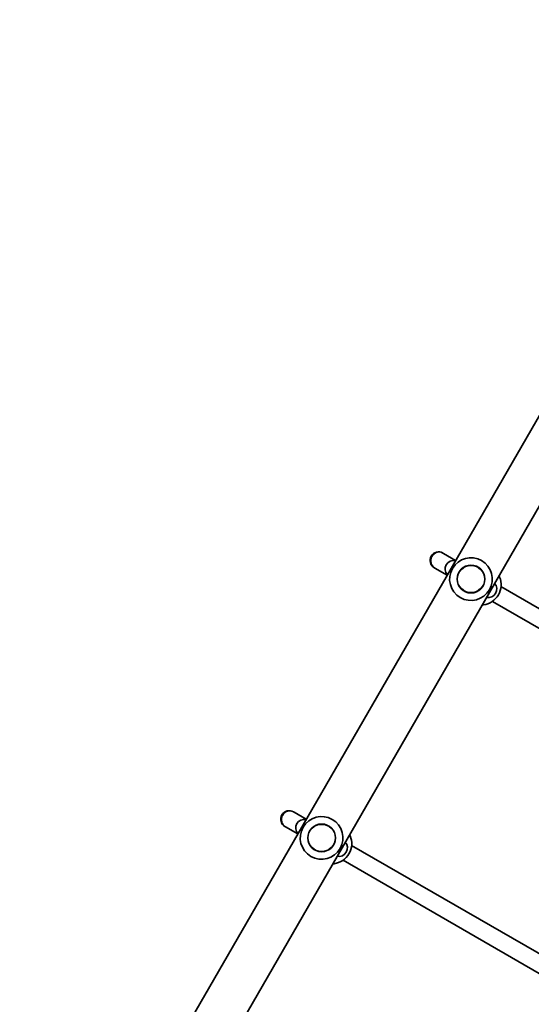
# Model space of a CAD drawing. Units: millimetres. Extents: x -3920 to 4130, y -3302 to 3599.
# Drawn here: x 1196 to 1676, y 872 to 1794 of the extents above; entities that cross this region are included whole.
import ezdxf

# ---------------------------------------------------------------- set-up
doc = ezdxf.new("R2010")
doc.units = ezdxf.units.MM
doc.layers.add('Widoczne (ISO)', color=7, linetype='Continuous', lineweight=35)
doc.layers.add('Widoczne wąskie (ISO)', color=7, linetype='Continuous', lineweight=25)

msp = doc.modelspace()

# ---------------------------------------------------------------- linework, layer by layer
at = {"layer": 'Widoczne (ISO)'}
for p, q in [((1946.36, 1794.47), (1231.41, 556.14)), ((1886.22, 1775.1), (1196.26, 580.06)), ((1593.47, 1294.42), (1592.94, 1294.73)), ((1604.89, 1287.83), (1593.47, 1294.42)), ((1584.94, 1280.87), (1585.47, 1280.57)), ((1585.47, 1280.57), (1596.89, 1273.97)), ((1647.41, 1263.28), (1831.18, 1157.18)), ((1639.41, 1249.43), (1823.18, 1143.32)), ((1453.47, 1051.94), (1452.94, 1052.24)), ((1464.89, 1045.34), (1453.47, 1051.94)), ((1444.94, 1038.39), (1445.47, 1038.08)), ((1445.47, 1038.08), (1456.89, 1031.49)), ((1507.41, 1020.79), (1691.18, 914.69)), ((1499.41, 1006.94), (1683.18, 900.84))]:
    msp.add_line(p, q, dxfattribs=at)
for centre in [(1619.25, 1270.3), (1479.25, 1027.82)]:
    msp.add_circle(centre, 13, dxfattribs=at)
for centre, radius, start, end in [((1588.94, 1287.8), 8, 60, 240), ((1603.02, 1279.67), 8, 77.93152, 222.06848), ((1619.25, 1270.3), 20, 60, 240), ((1619.25, 1270.3), 20, 240, 60), ((1628.34, 1265.05), 19.15, 277.97957, 22.02043), ((1635.48, 1260.93), 8, 257.93152, 42.06848), ((1448.94, 1045.32), 8, 60, 240), ((1463.02, 1037.18), 8, 77.93152, 222.06848), ((1479.25, 1027.82), 20, 60, 240), ((1479.25, 1027.82), 20, 240, 60), ((1488.34, 1022.57), 19.15, 277.97957, 22.02043), ((1495.48, 1018.45), 8, 257.93152, 42.06848)]:
    msp.add_arc(centre, radius, start, end, dxfattribs=at)
for points, knots in [([(1646.1, 1272.23), (1646.08, 1272.28), (1646.04, 1272.39), (1645.88, 1272.76), (1645.74, 1273.07), (1645.55, 1273.46)], [0, 0, 0, 0, 0.1656807, 0.1656807, 0.3886973, 0.3886973, 0.3886973, 0.3886973]), ([(1629.67, 1245.95), (1629.99, 1245.97), (1630.26, 1246), (1630.75, 1246.05), (1630.93, 1246.08), (1631, 1246.09)], [3.0176675, 3.0176675, 3.0176675, 3.0176675, 3.1821449, 3.1821449, 3.4063648, 3.4063648, 3.4063648, 3.4063648]), ([(1506.1, 1029.75), (1506.08, 1029.79), (1506.04, 1029.9), (1505.88, 1030.27), (1505.74, 1030.58), (1505.55, 1030.97)], [0, 0, 0, 0, 0.1656807, 0.1656807, 0.3886973, 0.3886973, 0.3886973, 0.3886973]), ([(1489.67, 1003.46), (1489.99, 1003.48), (1490.26, 1003.51), (1490.75, 1003.57), (1490.93, 1003.59), (1491, 1003.6)], [3.0176675, 3.0176675, 3.0176675, 3.0176675, 3.1821449, 3.1821449, 3.4063648, 3.4063648, 3.4063648, 3.4063648])]:
    msp.add_open_spline(points, degree=3, knots=knots, dxfattribs=at)
at = {"layer": 'Widoczne wąskie (ISO)'}
for centre in [(1619.25, 1270.3), (1479.25, 1027.82)]:
    msp.add_circle(centre, 12.67, dxfattribs=at)
for centre, major_axis, ratio, start_param, end_param in [((1589.47, 1287.5), (-4, -6.93), 0.978112, 3.141593, 6.283185), ((1644.23, 1271.47), (1, 1.73), 0.997769, 5.61859, 6.209749), ((1644.24, 1271.48), (1.85, 0.75), 0.996464, 0, 0.591248), ((1630.73, 1248.08), (-1, -1.73), 0.997769, 0.073437, 0.664596), ((1630.73, 1248.07), (0.28, -1.98), 0.996464, 5.691937, 6.283185), ((1449.47, 1045.01), (-4, -6.93), 0.978112, 3.141593, 6.283185), ((1504.23, 1028.98), (1, 1.73), 0.997769, 5.61859, 6.209749), ((1504.24, 1029), (1.85, 0.75), 0.996464, 0, 0.591248), ((1490.73, 1005.6), (-1, -1.73), 0.997769, 0.073437, 0.664596), ((1490.73, 1005.58), (0.28, -1.98), 0.996464, 5.691937, 6.283185)]:
    msp.add_ellipse(centre, major_axis=major_axis, ratio=ratio, start_param=start_param, end_param=end_param, dxfattribs=at)
for points, knots in [([(1645.15, 1272.76), (1645.4, 1272.61), (1645.6, 1272.49), (1645.93, 1272.3), (1646.04, 1272.24), (1646.09, 1272.22)], [-0.3902515, -0.3902515, -0.3902515, -0.3902515, -0.2063077, -0.2063077, 0, 0, 0, 0]), ([(1646.09, 1272.22), (1646.09, 1272.21), (1646.1, 1272.21), (1646.1, 1272.22), (1646.1, 1272.22), (1646.1, 1272.23)], [-0.07008301, -0.07008301, -0.07008301, -0.07008301, -0.03504151, -0.03504151, 0, 0, 0, 0]), ([(1631.01, 1246.11), (1630.95, 1246.15), (1630.72, 1246.27), (1630.27, 1246.53), (1630.18, 1246.59), (1630.07, 1246.65)], [-3.1747553, -3.1747553, -3.1747553, -3.1747553, -2.8602098, -2.8602098, -2.7845039, -2.7845039, -2.7845039, -2.7845039]), ([(1631, 1246.09), (1631.01, 1246.09), (1631.02, 1246.09), (1631.02, 1246.1), (1631.02, 1246.1), (1631.01, 1246.11)], [-0.07008301, -0.07008301, -0.07008301, -0.07008301, -0.03504151, -0.03504151, 0, 0, 0, 0]), ([(1505.15, 1030.27), (1505.4, 1030.12), (1505.6, 1030.01), (1505.93, 1029.82), (1506.04, 1029.75), (1506.09, 1029.73)], [-0.3902515, -0.3902515, -0.3902515, -0.3902515, -0.2063077, -0.2063077, 0, 0, 0, 0]), ([(1506.09, 1029.73), (1506.09, 1029.72), (1506.1, 1029.72), (1506.1, 1029.73), (1506.1, 1029.74), (1506.1, 1029.75)], [-0.07008301, -0.07008301, -0.07008301, -0.07008301, -0.03504151, -0.03504151, 0, 0, 0, 0]), ([(1491.01, 1003.62), (1490.95, 1003.66), (1490.72, 1003.79), (1490.27, 1004.05), (1490.18, 1004.1), (1490.07, 1004.16)], [-3.1747553, -3.1747553, -3.1747553, -3.1747553, -2.8602098, -2.8602098, -2.7845039, -2.7845039, -2.7845039, -2.7845039]), ([(1491, 1003.6), (1491.01, 1003.6), (1491.02, 1003.6), (1491.02, 1003.61), (1491.02, 1003.61), (1491.01, 1003.62)], [-0.07008301, -0.07008301, -0.07008301, -0.07008301, -0.03504151, -0.03504151, 0, 0, 0, 0])]:
    msp.add_open_spline(points, degree=3, knots=knots, dxfattribs=at)

doc.saveas('drawing.dxf')
